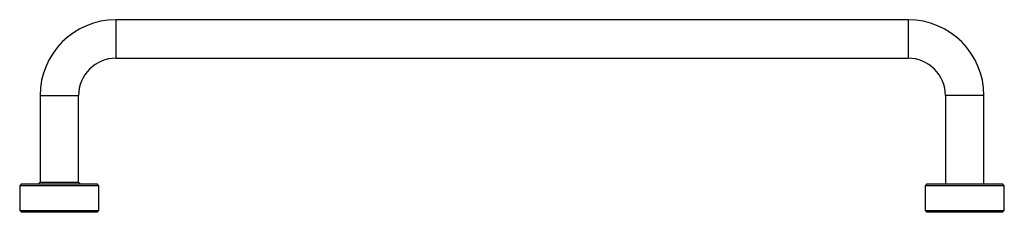
# Paper-space layout '_Back' of a CAD drawing. Units: millimetres. Extents: x -87 to 87, y 0 to 34.
import ezdxf

# ---------------------------------------------------------------- set-up
doc = ezdxf.new("R2010")
doc.units = ezdxf.units.MM

psp = doc.layouts.new('_Back')

# ---------------------------------------------------------------- linework, layer by layer
at = {"color": 7, "linetype": 'Continuous', "lineweight": 25}
for p, q in [((70, 34), (-70, 34)), ((-70, 27.2), (70, 27.2)), ((-83.4, 20.6), (-83.4, 5.3)), ((-76.6, 5.3), (-76.6, 20.6)), ((76.6, 20.6), (76.6, 5)), ((83.4, 5), (83.4, 20.6)), ((-83.4, 5.3), (-83.7, 5)), ((-83.4, 5.3), (-76.6, 5.3)), ((-76.3, 5), (-76.6, 5.3)), ((-86.7, 5), (-87, 4.7)), ((-87, 4.7), (-87, 0.3)), ((-73, 4.7), (-87, 4.7)), ((-86.7, 5), (-73.3, 5)), ((-73, 4.7), (-73.3, 5)), ((-73, 0.3), (-73, 4.7)), ((73.3, 5), (73, 4.7)), ((73, 4.7), (73, 0.3)), ((87, 4.7), (73, 4.7)), ((73.3, 5), (86.7, 5)), ((87, 4.7), (86.7, 5)), ((87, 0.3), (87, 4.7)), ((-87, 0.3), (-86.7, 0)), ((-87, 0.3), (-73, 0.3)), ((-73.3, 0), (-86.7, 0)), ((-73.3, 0), (-73, 0.3)), ((73, 0.3), (73.3, 0)), ((73, 0.3), (87, 0.3)), ((86.7, 0), (73.3, 0)), ((86.7, 0), (87, 0.3))]:
    psp.add_line(p, q, dxfattribs=at)
at = {"color": 8, "linetype": 'Continuous', "lineweight": 25}
for p, q in [((-70, 34), (-70, 27.2)), ((70, 34), (70, 27.2)), ((-83.4, 20.6), (-76.6, 20.6)), ((83.4, 20.6), (76.6, 20.6))]:
    psp.add_line(p, q, dxfattribs=at)
at = {"color": 7, "linetype": 'Continuous', "lineweight": 25}
for centre, radius, start, end in [((-70, 20.6), 13.4, 90, 180), ((70, 20.6), 13.4, 0, 90), ((-70, 20.6), 6.6, 90, 180), ((70, 20.6), 6.6, 0, 90)]:
    psp.add_arc(centre, radius, start, end, dxfattribs=at)

doc.saveas('drawing.dxf')
